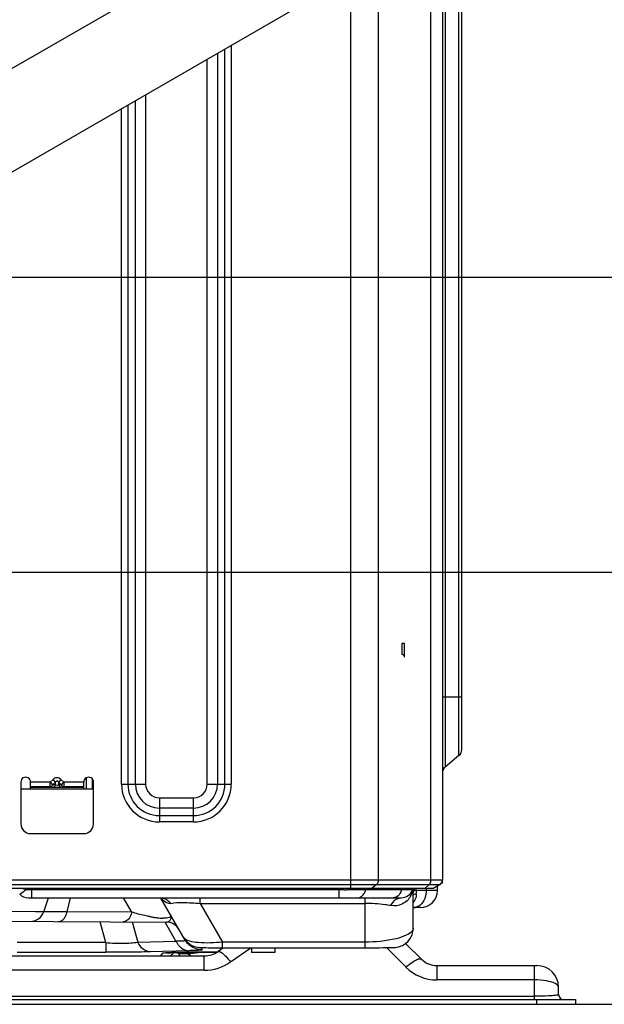
# Model space of a CAD drawing. Units: millimetres. Extents: x 7938 to 9637, y -2394 to -691.
# Drawn here: x 8172 to 8293, y -2234 to -2030 of the extents above; entities that cross this region are included whole.
import ezdxf

# ---------------------------------------------------------------- set-up
doc = ezdxf.new("R2010")
doc.units = ezdxf.units.MM
doc.styles.get("Standard").update_dxf_attribs({"font": 'arial.ttf'})
doc.dimstyles.new('副本 Standard1', dxfattribs={"dimtxt": 25, "dimasz": 20, "dimexe": 5, "dimexo": 0.0625, "dimgap": 10, "dimtad": 1, "dimdec": 0, "dimzin": 0, "dimdsep": 46, "dimtxsty": 'Standard', "dimcen": 0.09, "dimadec": 0, "dimazin": 0, "dimtfac": 1, "dimtdec": 0, "dimtofl": 0, "dimtmove": 0, "dimatfit": 3, "dimfxl": 1, "dimtolj": 1, "dimtzin": 0, "dimarcsym": 0})

# ---------------------------------------------------------------- blocks, each defined once
blk = doc.blocks.new('*D82')
at = {"color": 0, "lineweight": -2}
for p, q in [((8114.76, -2083.49), (8351.14, -2083.49)), ((8346.14, -2103.49), (8346.14, -2124.39)), ((8117.36, -2144.39), (8351.14, -2144.39))]:
    blk.add_line(p, q, dxfattribs=at)
at = {"color": 0}
for points in [[(8349.47, -2103.49), (8342.81, -2103.49), (8346.14, -2083.49)], [(8342.81, -2124.39), (8349.47, -2124.39), (8346.14, -2144.39)]]:
    blk.add_solid(points, dxfattribs=at)
at = {"layer": 'Defpoints', "color": 0}
for p in [(8114.7, -2083.49), (8117.29, -2144.39), (8346.14, -2144.39)]:
    blk.add_point(p, dxfattribs=at)
at = {"color": 0, "insert": (8323.38, -2113.94), "char_height": 25, "attachment_point": 5, "rotation": 90}
blk.add_mtext('\\A1;61', dxfattribs=at)
blk = doc.blocks.new('*D83')
at = {"color": 0, "lineweight": -2}
for p, q in [((8117.36, -2144.39), (8351.14, -2144.39)), ((8346.14, -2164.39), (8346.14, -2213.69)), ((8287.26, -2233.69), (8351.14, -2233.69))]:
    blk.add_line(p, q, dxfattribs=at)
at = {"color": 0}
for points in [[(8349.47, -2164.39), (8342.81, -2164.39), (8346.14, -2144.39)], [(8342.81, -2213.69), (8349.47, -2213.69), (8346.14, -2233.69)]]:
    blk.add_solid(points, dxfattribs=at)
at = {"layer": 'Defpoints', "color": 0}
for p in [(8117.29, -2144.39), (8287.2, -2233.69), (8346.14, -2233.69)]:
    blk.add_point(p, dxfattribs=at)
at = {"color": 0, "insert": (8323.38, -2189.04), "char_height": 25, "attachment_point": 5, "rotation": 90}
blk.add_mtext('\\A1;89', dxfattribs=at)

msp = doc.modelspace()

# ---------------------------------------------------------------- linework, layer by layer
at = {"color": 7}
for p, q in [((8240.8, -2209.69), (8240.8, -1659.19)), ((8246.45, -1660.39), (8246.45, -2208)), ((8257.35, -2208), (8257.35, -1660.39)), ((8259.7, -1660.39), (8259.7, -2208.02)), ((8260.27, -1672.77), (8260.27, -2184.71)), ((8263.12, -2182.32), (8263.12, -1675.17)), ((8263.7, -2181.09), (8263.7, -1676.4)), ((8221.79, -2010.98), (8135.19, -2060.98)), ((8231.04, -2027), (8144.44, -2077)), ((8216.14, -2035.6), (8216.14, -2188.19)), ((8213.29, -2037.25), (8213.29, -2188.19)), ((8214.83, -2188.19), (8214.83, -2036.36)), ((8211.16, -2188.19), (8211.16, -2038.48)), ((8198.46, -2045.81), (8198.46, -2188.19)), ((8194.79, -2047.93), (8194.79, -2188.19)), ((8196.33, -2188.19), (8196.33, -2047.04)), ((8193.48, -2188.19), (8193.48, -2048.69)), ((8251.4, -2159.06), (8251.9, -2159.06)), ((8251.4, -2161.46), (8251.4, -2159.06)), ((8251.9, -2161.96), (8251.9, -2159.06)), ((8259.7, -2170.19), (8263.7, -2170.19)), ((8263.12, -2182.32), (8260.27, -2184.71)), ((8172.7, -2187.78), (8172.7, -2196.42)), ((8178.75, -2187.78), (8174.7, -2187.78)), ((8174.7, -2189.07), (8174.7, -2187.78)), ((8179.36, -2187.24), (8178.75, -2187.78)), ((8178.75, -2187.78), (8179.25, -2188.34)), ((8178.75, -2188.78), (8178.75, -2187.78)), ((8179.25, -2188.34), (8179.86, -2187.8)), ((8179.86, -2188.38), (8179.25, -2188.34)), ((8179.86, -2187.8), (8179.36, -2187.24)), ((8179.86, -2188.38), (8179.86, -2187.8)), ((8180.96, -2187.24), (8180.46, -2187.8)), ((8180.46, -2187.8), (8181.06, -2188.34)), ((8180.46, -2187.8), (8180.46, -2188.38)), ((8181.06, -2188.34), (8180.46, -2188.38)), ((8181.56, -2187.78), (8180.96, -2187.24)), ((8181.06, -2188.34), (8181.56, -2187.78)), ((8185.7, -2187.78), (8181.56, -2187.78)), ((8181.56, -2187.78), (8181.56, -2188.78)), ((8185.7, -2189.26), (8185.7, -2187.78)), ((8186.24, -2189.19), (8186.24, -2186.9)), ((8187.45, -2187.16), (8187.45, -2189.19)), ((8187.7, -2196.42), (8187.7, -2187.78)), ((8193.48, -2188.19), (8198.46, -2188.19)), ((8211.16, -2188.19), (8216.14, -2188.19)), ((8172.87, -2189.19), (8187.52, -2189.19)), ((8178.75, -2188.78), (8174.7, -2188.78)), ((8174.7, -2188.86), (8185.7, -2188.86)), ((8178.75, -2188.78), (8179.36, -2188.82)), ((8180.96, -2188.82), (8181.56, -2188.78)), ((8185.7, -2188.78), (8181.56, -2188.78)), ((8201.31, -2191.04), (8208.31, -2191.04)), ((8201.31, -2191.04), (8201.31, -2196.03)), ((8208.31, -2196.03), (8208.31, -2191.04)), ((8208.31, -2193.17), (8201.31, -2193.17)), ((8201.31, -2194.72), (8208.31, -2194.72)), ((8208.31, -2196.03), (8201.31, -2196.03)), ((8174.7, -2198.42), (8185.7, -2198.42)), ((8151.2, -2208), (8259.7, -2208)), ((8259.7, -2208.69), (8259.46, -2208.69)), ((8259.7, -2208.69), (8259.7, -2208.09)), ((8259.1, -2209.04), (8151.2, -2209.04)), ((8151.7, -2209.69), (8257.96, -2209.69)), ((8172.46, -2210.96), (8173.27, -2210.39)), ((8173.77, -2210.03), (8172.6, -2209.73)), ((8173.77, -2210.03), (8172.6, -2209.73)), ((8173.94, -2210.03), (8173.77, -2210.03)), ((8174.94, -2210.02), (8173.94, -2210.03)), ((8174.94, -2211.69), (8174.94, -2209.69)), ((8238.31, -2210.02), (8174.94, -2210.02)), ((8238.31, -2209.69), (8238.31, -2211.69)), ((8240.8, -2210.03), (8239.99, -2210.03)), ((8242.55, -2210.03), (8240.8, -2210.03)), ((8243.87, -2210.02), (8242.55, -2210.03)), ((8251.25, -2210.02), (8243.87, -2210.02)), ((8246.03, -2209.04), (8245.23, -2209.69)), ((8252.31, -2210.03), (8251.25, -2210.02)), ((8253.37, -2210.03), (8252.31, -2210.03)), ((8258.7, -2210.19), (8253.7, -2210.19)), ((8253.7, -2217.95), (8253.7, -2210.67)), ((8254.28, -2210.19), (8254.28, -2209.69)), ((8256.13, -2209.69), (8256.93, -2209.04)), ((8256.35, -2209.69), (8256.35, -2210.19)), ((8259.1, -2209.04), (8257.96, -2209.69)), ((8258.7, -2210.19), (8258.7, -2209.27)), ((8174.23, -2211.69), (8251.2, -2211.69)), ((8177.42, -2214.56), (8178.43, -2211.69)), ((8182.86, -2211.69), (8182.22, -2214.59)), ((8195.58, -2214.66), (8193.86, -2211.69)), ((8206.63, -2220.44), (8201.61, -2211.74)), ((8209.72, -2212.86), (8209.72, -2211.69)), ((8209.72, -2212.86), (8243.7, -2212.86)), ((8209.72, -2212.86), (8214.33, -2220.83)), ((8243.7, -2211.69), (8243.7, -2222.01)), ((8175.73, -2214.56), (8168.01, -2214.52)), ((8177.42, -2214.56), (8175.73, -2214.56)), ((8182.22, -2214.59), (8177.42, -2214.56)), ((8195.58, -2214.66), (8182.22, -2214.59)), ((8255.2, -2213.69), (8253.7, -2213.69)), ((8038.52, -2215.85), (8202.77, -2216.71)), ((8190.21, -2220.95), (8189.05, -2216.64)), ((8195.7, -2216.68), (8196.82, -2220.85)), ((8204.71, -2220.62), (8202.46, -2216.71)), ((8190.21, -2220.95), (8171.93, -2220.95)), ((8190.21, -2220.95), (8190.21, -2222.95)), ((8196.82, -2220.85), (8204.71, -2220.62)), ((8243.7, -2220.83), (8214.33, -2220.83)), ((8214.33, -2222.01), (8214.33, -2220.83)), ((8171.93, -2222.95), (8190.21, -2222.95)), ((8207.37, -2222.62), (8199.47, -2222.85)), ((8209.83, -2221.97), (8210.1, -2222.44)), ((8210.54, -2222.91), (8210.21, -2222.91)), ((8210.78, -2222.91), (8210.54, -2222.91)), ((8211.39, -2222.9), (8210.78, -2222.91)), ((8211.97, -2222.9), (8213.22, -2222.9)), ((8213.42, -2222.9), (8213.21, -2222.9)), ((8214.4, -2222.1), (8213.42, -2222.79)), ((8214.33, -2222.01), (8243.7, -2222.01)), ((8216, -2224.94), (8220.18, -2222.01)), ((8220.3, -2222.01), (8220.3, -2222.99)), ((8225.1, -2222.01), (8225.1, -2222.99)), ((8243.7, -2222.01), (8244.95, -2222)), ((8248.16, -2221.98), (8252.2, -2226.02)), ((8255.38, -2224.37), (8252.12, -2221.11)), ((8117.2, -2223.69), (8210.55, -2223.69)), ((8201.61, -2223.69), (8201.91, -2223.18)), ((8210.55, -2226.65), (8210.55, -2223.69)), ((8210.55, -2226.65), (8117.2, -2226.65)), ((8258.56, -2225.69), (8279.2, -2225.69)), ((8258.56, -2225.69), (8258.56, -2228.65)), ((8278.7, -2232.69), (8278.7, -2225.69)), ((8278.7, -2228.65), (8258.56, -2228.65)), ((8283.7, -2231.69), (8283.7, -2230.19)), ((7938.2, -2232.69), (8287.2, -2232.69)), ((7946.7, -2232.03), (8278.7, -2232.03)), ((8279.2, -2233.69), (8279.2, -2232.69)), ((8287.2, -2232.69), (8287.2, -2233.69)), ((7938.2, -2233.69), (8287.2, -2233.69))]:
    msp.add_line(p, q, dxfattribs=at)
for points in [[(8244.95, -2222), (8245.92, -2222), (8246.76, -2222), (8247.48, -2221.99), (8248.07, -2221.98), (8248.56, -2221.98), (8248.96, -2221.97), (8249.28, -2221.96), (8249.54, -2221.95), (8249.76, -2221.94), (8249.99, -2221.93), (8250.36, -2221.88), (8250.88, -2221.76), (8251.47, -2221.52), (8252.08, -2221.15), (8252.64, -2220.64), (8253.12, -2220.01), (8253.46, -2219.28), (8253.66, -2218.48), (8253.7, -2217.95)], [(8206.36, -2219.96), (8206.65, -2220.4), (8207.23, -2221.01), (8207.88, -2221.46), (8208.54, -2221.75), (8209.13, -2221.9), (8209.5, -2221.95), (8209.72, -2221.96), (8209.91, -2221.97), (8210.15, -2221.98), (8210.46, -2221.99), (8210.85, -2221.99), (8211.35, -2222), (8211.96, -2222), (8212.67, -2222), (8213.46, -2222.01), (8214.33, -2222.01)], [(8202.69, -2223.08), (8202.65, -2223.09), (8202.68, -2223.09), (8202.89, -2223.07), (8203.24, -2223.05), (8203.73, -2223.03), (8204.35, -2223.01), (8205.1, -2222.99), (8205.98, -2222.97), (8206.98, -2222.95), (8208.09, -2222.93), (8209.3, -2222.92), (8210.6, -2222.91), (8211.97, -2222.9)]]:
    msp.add_lwpolyline(points, dxfattribs=at)
for centre, radius, start, end in [((8251.4, -2161.96), 0.5, 0, 90), ((8262.1, -2181.09), 1.6, 310, 0), ((8261.3, -2185.94), 1.6, 130, 163.3333), ((8173.7, -2187.78), 1, 359.7583, 180), ((8186.7, -2187.78), 1, 0, 180.2417), ((8201.31, -2188.19), 7.83, 180, 270), ((8201.31, -2188.19), 6.52, 180, 270), ((8201.31, -2188.19), 4.98, 180, 270), ((8201.31, -2188.19), 2.85, 180, 270), ((8208.31, -2188.19), 7.83, 270, 360), ((8208.31, -2188.19), 6.52, 270, 0), ((8208.31, -2188.19), 4.98, 270, 0), ((8208.31, -2188.19), 2.85, 270, 0), ((8172.87, -2188.19), 1, 259.3445, 270), ((8180.2, -2177.77), 11.08, 271.2716, 273.3281), ((8180.32, -2179.8), 9.05, 273.3527, 274.0541), ((8187.52, -2188.19), 1, 270, 280.6563), ((8174.7, -2196.42), 2, 180, 270), ((8185.7, -2196.42), 2, 270, 0), ((8258.5, -2208), 1.2, 300, 0), ((8028.2, -2006.67), 250.09, 305.4481, 305.5954), ((8169.59, -2210.55), 4.22, 7.0896, 11.9727), ((8169.08, -2210.54), 4.89, 6.0677, 10.269), ((8237.98, -2678.6), 468.58, 89.8225, 89.9597), ((8240.15, -1933.83), 276.2, 269.8521, 269.9679), ((8246.59, -2210.54), 6.56, 172.4305, 175.5405), ((8241.41, -2209.53), 2.49, 326.7643, 331.6015), ((8246.2, -2210.6), 2.4, 157.2245, 166.0027), ((8251.2, -2209.19), 2.5, 270, 340.6022), ((8253.58, -2210.6), 2.4, 157.199, 166.0029), ((8254.39, -2210.64), 2.13, 152.9897, 163.2594), ((8249.35, -2209.23), 4.34, 330.2672, 344.0182), ((8255.28, -2210.69), 2.02, 149.8339, 160.9021), ((8255.44, -2210.69), 2, 149.5133, 160.6022), ((8255.64, -2210.74), 2.14, 150.268, 161.0061), ((8255.7, -2210.67), 2, 150.2315, 180), ((8262.9, -2210.19), 8.62, 180.0006, 182.9285), ((8262.65, -2210.21), 8.37, 182.9235, 184.2677), ((8251.45, -2210.95), 2.86, 0.178, 2.4903), ((8255.2, -2210.19), 3.5, 270, 0), ((8174.23, -2209.19), 2.5, 225, 270), ((8201.24, -2214.75), 3.06, 72.5898, 79.5449), ((8174.59, -2213.57), 3, 269.7004, 340.5846), ((8253.88, -2211.95), 1.75, 270.0417, 278.758), ((8179.37, -2214.23), 2.84, 328.5212, 330.7353), ((8204.11, -2189.64), 26.38, 259.5273, 261.161), ((8203.33, -2194.74), 21.21, 261.1327, 263.2821), ((8202.68, -2200.28), 15.64, 263.2751, 265.5891), ((8202.38, -2204.16), 11.74, 265.5764, 268.2074), ((8202.75, -2219.71), 3, 30.0001, 89.6997), ((8208.52, -2218.88), 4.19, 204.6079, 209.4555), ((8208.44, -2218.92), 4.1, 209.4152, 217.2221), ((8209.9, -2218.55), 3.77, 210.0086, 212.6575), ((8206.46, -2294.61), 71.64, 91.8797, 92.3974), ((8201.04, -2220.43), 4.13, 315.5978, 320.6675), ((8207.54, -2326.43), 103.48, 91.668, 91.8972), ((8208.48, -2359.06), 136.12, 91.3653, 91.6648), ((8208.19, -2219.11), 3.79, 217.2331, 222.3718), ((8209.42, -2397.83), 174.9, 91.2089, 91.3703), ((8210.94, -2473.37), 250.45, 90.8461, 91.192), ((8212.02, -2545.57), 322.66, 90.6687, 90.8486), ((8210.19, -2218.35), 4.12, 224.8612, 230.0606), ((8213.1, -2640.79), 417.89, 90.3974, 90.6651), ((8210.55, -2218.69), 5, 270, 305), ((8214.08, -2796.6), 573.7, 90.08692, 90.26942), ((8201.06, -2220.45), 4.1, 307.246, 315.6209), ((8202.47, -2221.05), 3.82, 315.6021, 322.8864), ((8202.37, -2220.97), 3.95, 322.858, 325.7289), ((8210.55, -2217.16), 9.5, 269.9956, 305.0044), ((8210.05, -2228.38), 6.75, 46.9726, 49.3755), ((8258.56, -2221.19), 4.5, 224.9995, 270), ((8258.56, -2219.65), 9.01, 225.0163, 269.9837), ((8279.2, -2230.19), 4.5, 0, 90), ((8284.7, -2231.69), 1, 180, 270)]:
    msp.add_arc(centre, radius, start, end, dxfattribs=at)
for points in [[(8179.25, -2188.34), (8179.18, -2188.49), (8179.08, -2188.63), (8178.94, -2188.71)], [(8180.46, -2188.38), (8180.52, -2188.53), (8180.63, -2188.67), (8180.77, -2188.75)], [(8178.94, -2188.71), (8178.89, -2188.75), (8178.82, -2188.77), (8178.75, -2188.78)], [(8180.77, -2188.75), (8180.82, -2188.79), (8180.89, -2188.82), (8180.96, -2188.82)], [(8242.56, -2210.03), (8242.58, -2209.91), (8242.61, -2209.79), (8242.65, -2209.67)], [(8242.95, -2211.45), (8243.17, -2211.31), (8243.35, -2211.11), (8243.49, -2210.9)], [(8243.6, -2210.72), (8243.72, -2210.5), (8243.81, -2210.26), (8243.87, -2210.02)], [(8253.52, -2210.42), (8253.5, -2210.29), (8253.51, -2210.15), (8253.55, -2210.02)], [(8253.61, -2210.05), (8253.57, -2210.17), (8253.54, -2210.3), (8253.52, -2210.42)], [(8253.52, -2210.42), (8253.59, -2210.47), (8253.65, -2210.52), (8253.68, -2210.58)], [(8253.98, -2210.94), (8254.08, -2210.89), (8254.19, -2210.86), (8254.31, -2210.83)], [(8203.67, -2212.85), (8203.27, -2212.39), (8202.73, -2212.01), (8202.15, -2211.83)], [(8203.67, -2212.85), (8203.4, -2212.91), (8203.11, -2212.85), (8202.86, -2212.74)], [(8242.2, -2211.69), (8242.46, -2211.69), (8242.73, -2211.6), (8242.95, -2211.45)], [(8249.86, -2211.66), (8249.77, -2211.68), (8249.68, -2211.69), (8249.59, -2211.69)], [(8250.29, -2211.48), (8250.16, -2211.57), (8250.01, -2211.63), (8249.86, -2211.66)], [(8250.37, -2211.89), (8250.63, -2211.77), (8250.91, -2211.69), (8251.2, -2211.69)], [(8254.11, -2211.96), (8254.02, -2212.18), (8253.89, -2212.38), (8253.74, -2212.57)], [(8254.31, -2210.94), (8254.31, -2211.29), (8254.25, -2211.64), (8254.11, -2211.96)], [(8255.63, -2212.67), (8255.42, -2212.97), (8255.14, -2213.24), (8254.83, -2213.43)], [(8181.84, -2215.62), (8182.02, -2215.3), (8182.15, -2214.95), (8182.22, -2214.59)], [(8195.58, -2214.66), (8195.5, -2215.01), (8195.38, -2215.36), (8195.2, -2215.68)], [(8254.83, -2213.43), (8254.62, -2213.55), (8254.38, -2213.64), (8254.14, -2213.67)], [(8180.48, -2216.6), (8180.75, -2216.6), (8181.03, -2216.49), (8181.25, -2216.33)], [(8181.25, -2216.33), (8181.47, -2216.16), (8181.65, -2215.95), (8181.79, -2215.72)], [(8194.14, -2216.62), (8194.04, -2216.65), (8193.93, -2216.67), (8193.82, -2216.67)], [(8202.77, -2216.71), (8203.14, -2216.72), (8203.48, -2216.37), (8203.66, -2216.04)], [(8203.66, -2216.04), (8203.76, -2215.87), (8203.79, -2215.64), (8203.72, -2215.45)], [(8253.55, -2218.43), (8253.52, -2218.48), (8253.48, -2218.53), (8253.44, -2218.58)], [(8253.7, -2217.93), (8253.7, -2218.11), (8253.64, -2218.28), (8253.55, -2218.43)], [(8206.57, -2220.2), (8206.48, -2220.13), (8206.41, -2220.05), (8206.36, -2219.96)], [(8207.26, -2221.26), (8207.06, -2221.05), (8206.88, -2220.83), (8206.72, -2220.59)], [(8210.1, -2222.44), (8209.19, -2222.44), (8208.23, -2222.09), (8207.54, -2221.51)], [(8207.11, -2223.22), (8207.38, -2223.41), (8207.67, -2223.56), (8207.96, -2223.7)], [(8253.84, -2224.78), (8253.95, -2224.7), (8254.08, -2224.63), (8254.2, -2224.57)]]:
    msp.add_open_spline(points, degree=3, dxfattribs=at)
for points, knots in [([(8180.96, -2187.24), (8180.74, -2187.05), (8180.16, -2186.77), (8179.57, -2187.05), (8179.36, -2187.24)], [0, 0, 0, 0, 0.499985, 1, 1, 1, 1]), ([(8179.36, -2188.82), (8179.4, -2188.82), (8179.63, -2188.74), (8179.78, -2188.55), (8179.86, -2188.38)], [0, 0, 0, 0, 0.215226, 1, 1, 1, 1]), ([(8180.46, -2187.8), (8180.39, -2187.69), (8180.16, -2187.43), (8179.92, -2187.69), (8179.86, -2187.8)], [0, 0, 0, 0, 0.495974, 1, 1, 1, 1]), ([(8179.92, -2188.43), (8179.91, -2188.42), (8179.89, -2188.41), (8179.87, -2188.39), (8179.86, -2188.38)], [0, 0, 0, 0, 0.512294, 1, 1, 1, 1]), ([(8180.46, -2188.38), (8180.42, -2188.41), (8180.27, -2188.52), (8180.04, -2188.5), (8179.92, -2188.43)], [0, 0, 0, 0, 0.216323, 1, 1, 1, 1]), ([(8181.56, -2188.78), (8181.51, -2188.78), (8181.29, -2188.71), (8181.13, -2188.5), (8181.06, -2188.34)], [0, 0, 0, 0, 0.217381, 1, 1, 1, 1]), ([(8179.36, -2188.82), (8179.44, -2188.83), (8179.8, -2188.85), (8180.17, -2188.85), (8180.45, -2188.85)], [0, 0, 0, 0, 0.222302, 1, 1, 1, 1]), ([(8246.45, -2208), (8246.45, -2208.1), (8246.42, -2208.48), (8246.24, -2208.86), (8246.03, -2209.04)], [0, 0, 0, 0, 0.273262, 1, 1, 1, 1]), ([(8256.93, -2209.04), (8257, -2208.98), (8257.25, -2208.7), (8257.35, -2208.29), (8257.35, -2208)], [0, 0, 0, 0, 0.22669, 1, 1, 1, 1]), ([(8251.25, -2210.02), (8251.21, -2210.18), (8251.03, -2210.74), (8250.66, -2211.26), (8250.29, -2211.48)], [0, 0, 0, 0, 0.275102, 1, 1, 1, 1]), ([(8253.55, -2210.02), (8253.55, -2210.02), (8253.49, -2210.03), (8253.43, -2210.03), (8253.37, -2210.03)], [0, 0, 0, 0, 0.063053, 1, 1, 1, 1]), ([(8253.68, -2210.58), (8253.68, -2210.6), (8253.69, -2210.63), (8253.7, -2210.66), (8253.7, -2210.67)], [0, 0, 0, 0, 0.506975, 1, 1, 1, 1]), ([(8256.35, -2210.19), (8256.35, -2210.42), (8256.29, -2211.28), (8256, -2212.15), (8255.63, -2212.67)], [0, 0, 0, 0, 0.262707, 1, 1, 1, 1]), ([(8202.86, -2212.74), (8202.74, -2212.7), (8202.28, -2212.45), (8201.91, -2212.07), (8201.66, -2211.75)], [0, 0, 0, 0, 0.232337, 1, 1, 1, 1]), ([(8203.67, -2212.85), (8204.47, -2212.68), (8206.51, -2212.63), (8208.53, -2212.75), (8209.72, -2212.86)], [0, 0, 0, 0, 0.406513, 1, 1, 1, 1]), ([(8249.05, -2213.3), (8248.67, -2213.24), (8246.89, -2212.97), (8245.1, -2212.86), (8243.7, -2212.86)], [0, 0, 0, 0, 0.21841, 1, 1, 1, 1]), ([(8253.12, -2211.38), (8252.74, -2212.05), (8251.54, -2213.23), (8249.85, -2213.45), (8249.05, -2213.3)], [0, 0, 0, 0, 0.486993, 1, 1, 1, 1]), ([(8249.05, -2213.3), (8249.13, -2213.15), (8249.46, -2212.59), (8249.94, -2212.09), (8250.37, -2211.89)], [0, 0, 0, 0, 0.269244, 1, 1, 1, 1]), ([(8253.7, -2211.19), (8253.7, -2211.17), (8253.74, -2211.04), (8253.88, -2210.98), (8253.98, -2210.94)], [0, 0, 0, 0, 0.174339, 1, 1, 1, 1]), ([(8199.31, -2215.57), (8198.98, -2215.51), (8197.72, -2215.26), (8196.48, -2214.93), (8195.58, -2214.66)], [0, 0, 0, 0, 0.263434, 1, 1, 1, 1]), ([(8195.2, -2215.68), (8195.13, -2215.8), (8194.88, -2216.2), (8194.47, -2216.53), (8194.14, -2216.62)], [0, 0, 0, 0, 0.285988, 1, 1, 1, 1]), ([(8203.69, -2215.43), (8203.69, -2215.6), (8203.29, -2215.84), (8202.72, -2215.89), (8202.27, -2215.91), (8202.01, -2215.9)], [0, 0, 0, 0, 0.284194, 0.579359, 1, 1, 1, 1]), ([(8253.44, -2218.58), (8253.14, -2218.96), (8252.04, -2219.61), (8248.81, -2220.6), (8245.86, -2220.84), (8243.7, -2220.83)], [0, 0, 0, 0, 0.142414, 0.362243, 1, 1, 1, 1]), ([(8190.21, -2220.95), (8191.45, -2221.04), (8193.65, -2221.13), (8195.86, -2221.01), (8196.82, -2220.85)], [0, 0, 0, 0, 0.559975, 1, 1, 1, 1]), ([(8199.47, -2222.85), (8198.93, -2222.84), (8197.78, -2222.39), (8197.08, -2221.41), (8196.82, -2220.85)], [0, 0, 0, 0, 0.469008, 1, 1, 1, 1]), ([(8205.83, -2220.65), (8205.75, -2220.65), (8205.38, -2220.65), (8205.01, -2220.64), (8204.71, -2220.62)], [0, 0, 0, 0, 0.213674, 1, 1, 1, 1]), ([(8206.63, -2220.44), (8206.67, -2220.5), (8206.44, -2220.63), (8206.2, -2220.62), (8205.96, -2220.65), (8205.83, -2220.65)], [0, 0, 0, 0, 0.23682, 0.546606, 1, 1, 1, 1]), ([(8214.33, -2220.83), (8212.65, -2221.02), (8210.36, -2221.13), (8207.77, -2220.78), (8206.85, -2220.44), (8206.57, -2220.2)], [0, 0, 0, 0, 0.640106, 0.860496, 1, 1, 1, 1]), ([(8199.47, -2222.85), (8198.84, -2222.87), (8195.76, -2222.94), (8192.67, -2222.95), (8190.21, -2222.95)], [0, 0, 0, 0, 0.204054, 1, 1, 1, 1]), ([(8203.46, -2223.04), (8203.24, -2223.04), (8202.86, -2223.07), (8202.36, -2223.09), (8202.09, -2223.14), (8201.93, -2223.15), (8201.91, -2223.18)], [0, 0, 0, 0, 0.431022, 0.738665, 0.92604, 1, 1, 1, 1]), ([(8204.84, -2223), (8204.88, -2223.02), (8205.14, -2223.12), (8205.41, -2223.16), (8205.63, -2223.19)], [0, 0, 0, 0, 0.194751, 1, 1, 1, 1]), ([(8205.4, -2221.66), (8205.53, -2221.81), (8206.07, -2222.32), (8206.83, -2222.61), (8207.37, -2222.62)], [0, 0, 0, 0, 0.270441, 1, 1, 1, 1]), ([(8207.11, -2223.22), (8207.33, -2223.2), (8208.25, -2223.13), (8209.17, -2223.02), (8209.88, -2222.92)], [0, 0, 0, 0, 0.228885, 1, 1, 1, 1]), ([(8210.1, -2222.44), (8210.12, -2222.48), (8209.71, -2222.49), (8209.39, -2222.56), (8208.42, -2222.58), (8207.76, -2222.61), (8207.37, -2222.62)], [0, 0, 0, 0, 0.057969, 0.246445, 0.564113, 1, 1, 1, 1]), ([(8213.42, -2222.79), (8213.52, -2222.72), (8213.97, -2222.85), (8214.25, -2223.09), (8214.45, -2223.26)], [0, 0, 0, 0, 0.324894, 1, 1, 1, 1]), ([(8222.7, -2223.01), (8222.39, -2223.01), (8221.83, -2223.01), (8221.15, -2223.01), (8220.73, -2223), (8220.49, -2223.01), (8220.39, -2222.98), (8220.3, -2223.01), (8220.3, -2222.99)], [0, 0, 0, 0, 0.38263, 0.707232, 0.83143, 0.923782, 0.980804, 1, 1, 1, 1]), ([(8225.1, -2222.99), (8225.1, -2223.01), (8225, -2222.98), (8224.9, -2223.01), (8224.66, -2223), (8224.24, -2223.01), (8223.57, -2223.01), (8223, -2223.01), (8222.7, -2223.01)], [0, 0, 0, 0, 0.019199, 0.076221, 0.168546, 0.292748, 0.617379, 1, 1, 1, 1]), ([(8205.63, -2223.19), (8205.73, -2223.2), (8206.23, -2223.23), (8206.72, -2223.23), (8207.11, -2223.22)], [0, 0, 0, 0, 0.213564, 1, 1, 1, 1]), ([(8214.66, -2223.45), (8214.77, -2223.55), (8215.24, -2224.02), (8215.68, -2224.53), (8216, -2224.94)], [0, 0, 0, 0, 0.227925, 1, 1, 1, 1]), ([(8252.2, -2226.02), (8252.33, -2225.9), (8252.85, -2225.45), (8253.4, -2225.04), (8253.84, -2224.78)], [0, 0, 0, 0, 0.261619, 1, 1, 1, 1]), ([(8254.2, -2224.57), (8254.44, -2224.44), (8254.8, -2224.26), (8255.28, -2224.27), (8255.38, -2224.37)], [0, 0, 0, 0, 0.653354, 1, 1, 1, 1]), ([(8283.01, -2229.41), (8282.44, -2229.12), (8280.99, -2228.77), (8279.53, -2228.65), (8278.7, -2228.65)], [0, 0, 0, 0, 0.43396, 1, 1, 1, 1]), ([(8283.7, -2230.19), (8283.7, -2230.12), (8283.61, -2229.76), (8283.26, -2229.55), (8283.01, -2229.41)], [0, 0, 0, 0, 0.194322, 1, 1, 1, 1]), ([(8282.39, -2231.92), (8282.13, -2231.94), (8280.91, -2232.01), (8279.67, -2232.03), (8278.7, -2232.03)], [0, 0, 0, 0, 0.206284, 1, 1, 1, 1]), ([(8283.47, -2231.79), (8283.41, -2231.81), (8283.05, -2231.87), (8282.69, -2231.9), (8282.39, -2231.92)], [0, 0, 0, 0, 0.176047, 1, 1, 1, 1]), ([(8283.7, -2231.69), (8283.7, -2231.72), (8283.6, -2231.77), (8283.53, -2231.78), (8283.47, -2231.79)], [0, 0, 0, 0, 0.302883, 1, 1, 1, 1])]:
    msp.add_open_spline(points, degree=3, knots=knots, dxfattribs=at)

# ---------------------------------------------------------------- dimensions: what is measured, and where the dimension line sits
for base, p1, p2, picture, middle in [((8346.14, -2144.39), (8114.7, -2083.49), (8117.29, -2144.39), '*D82', (8323.38, -2113.94)), ((8346.14, -2233.69), (8117.29, -2144.39), (8287.2, -2233.69), '*D83', (8323.38, -2189.04))]:
    dim = msp.add_linear_dim(base=base, p1=p1, p2=p2, angle=90, dimstyle='副本 Standard1', dxfattribs=at)
    dim.commit()
    dim.dimension.update_dxf_attribs({"geometry": picture, "text_midpoint": middle})

doc.saveas('drawing.dxf')
